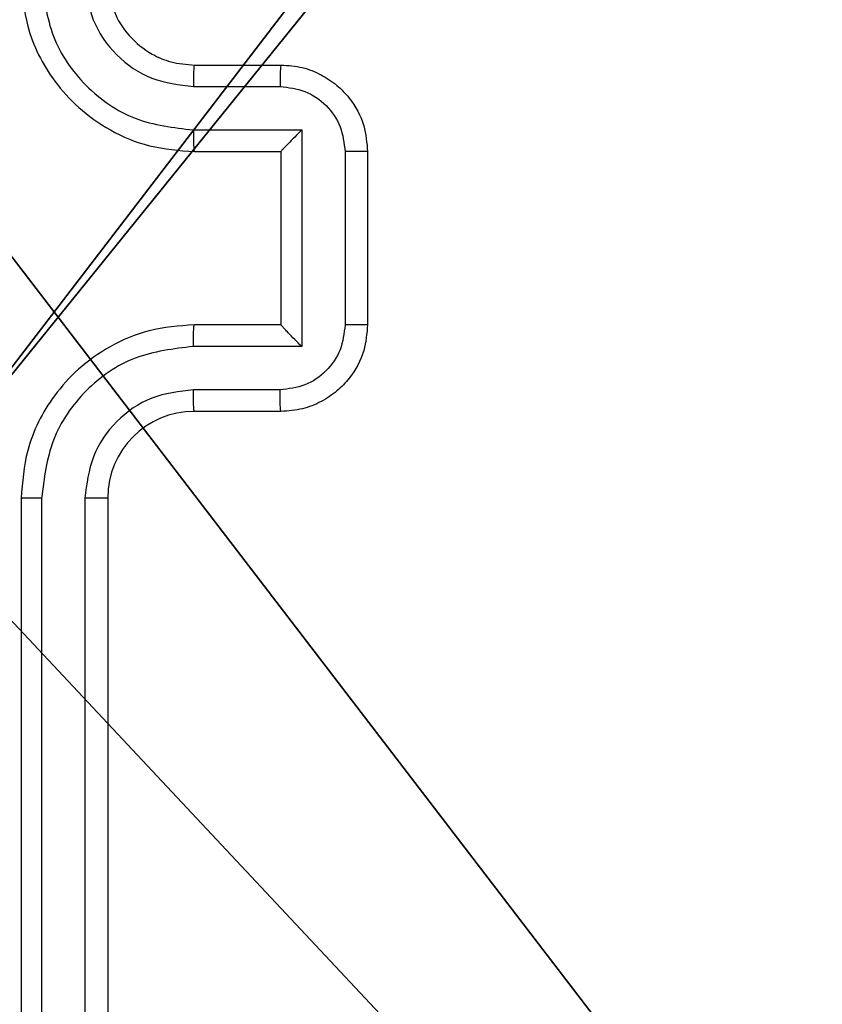
# Model space of a CAD drawing. Units: centimetres. Extents: x -260 to 260, y -193 to 194.
# Drawn here: x -103 to -101, y -17 to -15 of the extents above; entities that cross this region are included whole.
import ezdxf

# ---------------------------------------------------------------- set-up
doc = ezdxf.new("R2010")
doc.units = ezdxf.units.CM
doc.header["$LTSCALE"] = 2.54
doc.layers.get('0').update_dxf_attribs({"true_color": 0xff5454})
doc.layers.add('VP-EQ', color=217, linetype='Continuous')

# ---------------------------------------------------------------- blocks, each defined once
blk = doc.blocks.new('Komponent_46')
at = {"color": 59, "true_color": 0x614a34}
mesh = blk.add_polyface(dxfattribs=at)
corners = [(9, 0, 120), (4.95, 0.2576, 120), (4.95, 0, 120), (8.7424, 4.0502, 120), (9, 4.0502, 120), (0, 0, 120), (0.2576, 4.05, 120), (0, 4.05, 120), (4.05, 0, 120), (0.2576, 4.95, 120), (4.0498, 8.7424, 120), (4.05, 0.2576, 120), (4.9498, 8.7424, 120), (4.9498, 9, 120), (9, 9, 120), (8.7424, 4.9502, 120), (9, 4.9502, 120), (0, 9, 120), (0, 4.95, 120), (4.0498, 9, 120)]
mesh.append_faces([[corners[k] for k in face] for face in [(0, 1, 2), (3, 0, 4), (5, 6, 7), (14, 15, 16), (9, 17, 18)]], dxfattribs={"vtx0": -1, "color": 59})
mesh.append_faces([[corners[k] for k in face] for face in [(6, 8, 9), (10, 11, 12), (12, 1, 13), (13, 1, 14), (15, 1, 3), (17, 9, 19), (19, 9, 10)]], dxfattribs={"vtx0": -1, "vtx1": -1, "color": 59})
mesh.append_faces([[corners[k] for k in face] for face in [(1, 0, 3), (9, 8, 10), (14, 1, 15)]], dxfattribs={"vtx0": -1, "vtx1": -1, "vtx2": -1, "color": 59})
mesh.append_faces([[corners[k] for k in face] for face in [(6, 5, 8), (10, 8, 11), (12, 11, 1)]], dxfattribs={"vtx0": -1, "vtx2": -1, "color": 59})
mesh = blk.add_polyface(dxfattribs=at)
corners = [(4.0498, 9), (0, 4.95), (0, 9), (0.2576, 4.95), (0.2576, 4.05), (4.9498, 8.7424), (4.05, 0.2576), (4.0498, 8.7424), (4.95, 0.2576), (0, 0), (0, 4.05), (4.05, 0), (9, 9), (4.9498, 9), (4.95, 0), (8.7424, 4.9502), (9, 4.9502), (8.7424, 4.0502), (9, 0), (9, 4.0502)]
mesh.append_faces([[corners[k] for k in face] for face in [(0, 1, 2), (4, 9, 10), (12, 5, 13), (15, 12, 16), (18, 17, 19)]], dxfattribs={"vtx0": -1, "color": 59})
mesh.append_faces([[corners[k] for k in face] for face in [(1, 0, 3), (3, 0, 4), (5, 6, 7), (6, 5, 8), (9, 4, 11), (7, 4, 0), (11, 7, 6), (8, 12, 14), (14, 17, 18), (17, 14, 15)]], dxfattribs={"vtx0": -1, "vtx1": -1, "color": 59})
mesh.append_faces([[corners[k] for k in face] for face in [(11, 4, 7), (5, 12, 8), (14, 12, 15)]], dxfattribs={"vtx0": -1, "vtx1": -1, "vtx2": -1, "color": 59})
blk = doc.blocks.new('Grupuj_203')
at = {"color": 0}
mesh = blk.add_polyface(dxfattribs=at)
corners = [(0.2886, 0, 1.5), (0, 25.7902, 1.5), (0, 0.8098, 1.5), (0.2886, 26.6, 1.5), (9.3114, 0, 1.5), (9.3114, 26.6, 1.5), (9.6, 0.8098, 1.5), (9.6, 25.7902, 1.5)]
mesh.append_faces([[corners[k] for k in face] for face in [(0, 1, 2), (5, 6, 7)]], dxfattribs={"vtx0": -1, "color": 0})
mesh.append_faces([[corners[k] for k in face] for face in [(1, 0, 3), (3, 4, 5)]], dxfattribs={"vtx0": -1, "vtx1": -1, "color": 0})
mesh.append_faces([[corners[k] for k in face] for face in [(3, 0, 4), (5, 4, 6)]], dxfattribs={"vtx0": -1, "vtx2": -1, "color": 0})
mesh = blk.add_polyface(dxfattribs=at)
corners = [(0, 25.7902), (0.2886, 0), (0, 0.8098), (0.2886, 26.6), (9.3114, 0), (9.3114, 26.6), (9.6, 25.7902), (9.6, 0.8098)]
mesh.append_faces([[corners[k] for k in face] for face in [(0, 1, 2), (4, 6, 7)]], dxfattribs={"vtx0": -1, "color": 0})
mesh.append_faces([[corners[k] for k in face] for face in [(1, 3, 4)]], dxfattribs={"vtx0": -1, "vtx1": -1, "color": 0})
mesh.append_faces([[corners[k] for k in face] for face in [(1, 0, 3), (4, 3, 5), (4, 5, 6)]], dxfattribs={"vtx0": -1, "vtx2": -1, "color": 0})
blk = doc.blocks.new('3DGeom_3912_Defintion_1')
at = {"color": 18, "true_color": 0x030303, "yscale": 0.3564000000000001, "rotation": 360}
blk.add_blockref('Grupuj_203', (-4.7217, -4.7842, 67.7417), dxfattribs=at)
blk = doc.blocks.new('Grupuj_4')
at = {"color": 0, "extrusion": (8.93165e-17, -4.44089e-16, -1)}
blk.add_blockref('3DGeom_3912_Defintion_1', (-4.8783, 4.7842, -189.2417), dxfattribs=at)
at = {"color": 0}
blk.add_blockref('Komponent_46', (0.3, 0.3), dxfattribs=at)
blk = doc.blocks.new('noga_WOODEN_LOW')
at = {"color": 0}
blk.add_blockref('Grupuj_4', (0, 0), dxfattribs=at)
blk = doc.blocks.new('Grupuj_3')
at = {"color": 0}
blk.add_blockref('noga_WOODEN_LOW', (6.6787, 23.3575, 9.98), dxfattribs=at)
blk = doc.blocks.new('WD1426_')
at = {"color": 7, "linetype": 'Continuous', "lineweight": 25}
for p, q in [((295.4783, 8.2618), (295.6783, 8.2618)), ((295.476, 8.2121), (295.6761, 8.2121)), ((295.476, 8.112), (295.7262, 8.112)), ((295.7262, 8.112), (295.7262, 7.6117)), ((295.4783, 8.0618), (295.6783, 8.0618)), ((295.6783, 8.0618), (295.6783, 8.0619)), ((295.6783, 8.0618), (295.6783, 7.6618)), ((295.8262, 8.062), (295.8262, 7.6617)), ((295.8783, 8.0618), (295.8783, 7.6618)), ((295.6783, 7.6618), (295.4783, 7.6618)), ((295.6783, 7.6618), (295.6783, 7.6618)), ((295.7262, 7.6117), (295.476, 7.6117)), ((295.6761, 7.5116), (295.476, 7.5116)), ((295.6783, 7.4618), (295.4783, 7.4618)), ((295.0783, 7.2618), (295.0783, 4.2618)), ((295.1258, 7.2614), (295.1257, 4.2595)), ((295.2258, 7.2614), (295.2258, 4.2595)), ((295.2783, 7.2618), (295.2783, 4.2618))]:
    blk.add_line(p, q, dxfattribs=at)
blk.add_arc((295.4783, 7.2618), 0.2, 90.0009, 179.9983, dxfattribs=at)
for points, knots in [([(295.0783, 8.4618), (295.0814, 8.4246), (295.0883, 8.3402), (295.1408, 8.2378), (295.211, 8.16), (295.2848, 8.1079), (295.3758, 8.0696), (295.4433, 8.0645), (295.4783, 8.0618)], [0, 0, 0, 0, 0.177609, 0.403002, 0.534213, 0.677458, 0.832725, 1, 1, 1, 1]), ([(295.1258, 8.4622), (295.1313, 8.4164), (295.1425, 8.3249), (295.2226, 8.2088), (295.3384, 8.128), (295.4301, 8.1173), (295.476, 8.112)], [0, 0, 0, 0, 0.249901, 0.499852, 0.749543, 1, 1, 1, 1]), ([(295.2258, 8.4622), (295.2297, 8.4294), (295.2373, 8.3639), (295.2951, 8.2811), (295.378, 8.224), (295.4433, 8.216), (295.476, 8.2121)], [0, 0, 0, 0, 0.250438, 0.500134, 0.750065, 1, 1, 1, 1]), ([(295.2783, 8.4618), (295.2812, 8.4362), (295.2866, 8.3882), (295.3256, 8.327), (295.3733, 8.2885), (295.4261, 8.266), (295.46, 8.2633), (295.4783, 8.2618)], [0, 0, 0, 0, 0.244426, 0.457337, 0.675444, 0.824546, 1, 1, 1, 1]), ([(295.4783, 8.2618), (295.478, 8.2611), (295.4774, 8.2595), (295.4766, 8.2481), (295.4761, 8.2316), (295.476, 8.2186), (295.476, 8.2121)], [0, 0, 0, 0, 0.250107, 0.499979, 0.749791, 1, 1, 1, 1]), ([(295.6783, 8.2618), (295.678, 8.2609), (295.6774, 8.259), (295.6766, 8.2457), (295.6762, 8.2293), (295.6762, 8.2178), (295.6761, 8.2121)], [0, 0, 0, 0, 0.279878, 0.559012, 0.779427, 1, 1, 1, 1]), ([(295.6783, 8.2618), (295.6949, 8.2607), (295.727, 8.2584), (295.7709, 8.2409), (295.8075, 8.2166), (295.8438, 8.1788), (295.8726, 8.1265), (295.8765, 8.0821), (295.8783, 8.0618)], [0, 0, 0, 0, 0.15821, 0.306997, 0.446352, 0.576275, 0.806833, 1, 1, 1, 1]), ([(295.6761, 8.2121), (295.6958, 8.2098), (295.7351, 8.2052), (295.7848, 8.1706), (295.8191, 8.1208), (295.8239, 8.0816), (295.8262, 8.062)], [0, 0, 0, 0, 0.250465, 0.500149, 0.750095, 1, 1, 1, 1]), ([(295.476, 8.112), (295.476, 8.1054), (295.4761, 8.0923), (295.4766, 8.0757), (295.4774, 8.0642), (295.478, 8.0626), (295.4783, 8.0618)], [0, 0, 0, 0, 0.250141, 0.499978, 0.749896, 1, 1, 1, 1]), ([(295.7262, 8.112), (295.7207, 8.1065), (295.7097, 8.0954), (295.6966, 8.0819), (295.6876, 8.0725), (295.6823, 8.0668), (295.679, 8.063), (295.6785, 8.0623), (295.6783, 8.0619)], [0, 0, 0, 0, 0.251498, 0.502465, 0.646459, 0.775729, 0.892576, 1, 1, 1, 1]), ([(295.8783, 8.0618), (295.8781, 8.0618), (295.8777, 8.0619), (295.8745, 8.0619), (295.8697, 8.0619), (295.8632, 8.0619), (295.8552, 8.0619), (295.8461, 8.062), (295.8363, 8.062), (295.8296, 8.062), (295.8262, 8.062)], [0, 0, 0, 0, 0.12504, 0.250291, 0.375237, 0.5000563, 0.624732, 0.7498192, 0.874947, 1, 1, 1, 1]), ([(295.4783, 7.6618), (295.4432, 7.6592), (295.3754, 7.654), (295.2842, 7.6155), (295.2104, 7.5631), (295.1403, 7.4851), (295.0882, 7.3829), (295.0813, 7.2988), (295.0783, 7.2618)], [0, 0, 0, 0, 0.167927, 0.323663, 0.467187, 0.598492, 0.823508, 1, 1, 1, 1]), ([(295.476, 7.6117), (295.476, 7.6182), (295.4761, 7.6313), (295.4766, 7.648), (295.4774, 7.6595), (295.478, 7.6611), (295.4783, 7.6618)], [0, 0, 0, 0, 0.250215, 0.50007, 0.749942, 1, 1, 1, 1]), ([(295.8262, 7.6617), (295.8239, 7.6421), (295.8191, 7.6028), (295.7847, 7.5531), (295.7351, 7.5185), (295.6958, 7.5139), (295.6761, 7.5116)], [0, 0, 0, 0, 0.249902, 0.499847, 0.749544, 1, 1, 1, 1]), ([(295.8783, 7.6618), (295.8765, 7.6417), (295.8726, 7.5974), (295.844, 7.5452), (295.8077, 7.5073), (295.7711, 7.4829), (295.7271, 7.4654), (295.6949, 7.463), (295.6783, 7.4618)], [0, 0, 0, 0, 0.192243, 0.422498, 0.5525, 0.692086, 0.84126, 1, 1, 1, 1]), ([(295.7262, 7.6117), (295.7207, 7.6172), (295.7097, 7.6282), (295.6966, 7.6417), (295.6876, 7.6512), (295.6823, 7.6569), (295.679, 7.6607), (295.6785, 7.6614), (295.6783, 7.6618)], [0, 0, 0, 0, 0.25148, 0.502474, 0.646439, 0.775617, 0.892438, 1, 1, 1, 1]), ([(295.8783, 7.6618), (295.8781, 7.6618), (295.8777, 7.6618), (295.8745, 7.6618), (295.8697, 7.6618), (295.8632, 7.6617), (295.8552, 7.6617), (295.8461, 7.6617), (295.8363, 7.6617), (295.8296, 7.6617), (295.8262, 7.6617)], [0, 0, 0, 0, 0.125054, 0.250177, 0.375285, 0.49998, 0.62479, 0.749792, 0.874933, 1, 1, 1, 1]), ([(295.476, 7.6117), (295.4301, 7.6063), (295.3384, 7.5957), (295.2226, 7.5149), (295.1425, 7.3988), (295.1313, 7.3072), (295.1258, 7.2614)], [0, 0, 0, 0, 0.250454, 0.500143, 0.750096, 1, 1, 1, 1]), ([(295.476, 7.5116), (295.4432, 7.5078), (295.3777, 7.5002), (295.295, 7.4425), (295.2378, 7.3596), (295.2298, 7.2942), (295.2258, 7.2614)], [0, 0, 0, 0, 0.250452, 0.50015, 0.7501, 1, 1, 1, 1]), ([(295.4783, 7.4618), (295.478, 7.4626), (295.4774, 7.4642), (295.4766, 7.4756), (295.4761, 7.4921), (295.476, 7.5051), (295.476, 7.5116)], [0, 0, 0, 0, 0.250173, 0.499999, 0.749828, 1, 1, 1, 1]), ([(295.6783, 7.4618), (295.678, 7.4628), (295.6774, 7.4647), (295.6766, 7.478), (295.6762, 7.4944), (295.6762, 7.5059), (295.6761, 7.5116)], [0, 0, 0, 0, 0.27988, 0.559107, 0.77946, 1, 1, 1, 1]), ([(295.1258, 7.2614), (295.1195, 7.2615), (295.1069, 7.2615), (295.0913, 7.2616), (295.0805, 7.2617), (295.079, 7.2618), (295.0783, 7.2618)], [0, 0, 0, 0, 0.250147, 0.499933, 0.749799, 1, 1, 1, 1]), ([(295.2783, 7.2618), (295.2781, 7.2618), (295.2777, 7.2618), (295.2745, 7.2617), (295.2696, 7.2616), (295.263, 7.2615), (295.255, 7.2615), (295.2458, 7.2615), (295.236, 7.2615), (295.2292, 7.2614), (295.2258, 7.2614)], [0, 0, 0, 0, 0.12502, 0.250194, 0.37521, 0.5, 0.624756, 0.749787, 0.874959, 1, 1, 1, 1])]:
    blk.add_open_spline(points, degree=3, knots=knots, dxfattribs=at)
blk = doc.blocks.new('WD1426_ 2D')
at = {"layer": 'VP-EQ', "color": 0}
blk.add_blockref('WD1426_', (147.9194, 637.3033), dxfattribs=at)

msp = doc.modelspace()

# ---------------------------------------------------------------- block references
at = {"color": 0}
msp.add_blockref('Grupuj_3', (-110.053, -43.4523), dxfattribs=at)
at = {"layer": 'VP-EQ', "color": 0}
msp.add_blockref('WD1426_ 2D', (-545.5456, -660.2897), dxfattribs=at)

doc.saveas('drawing.dxf')
